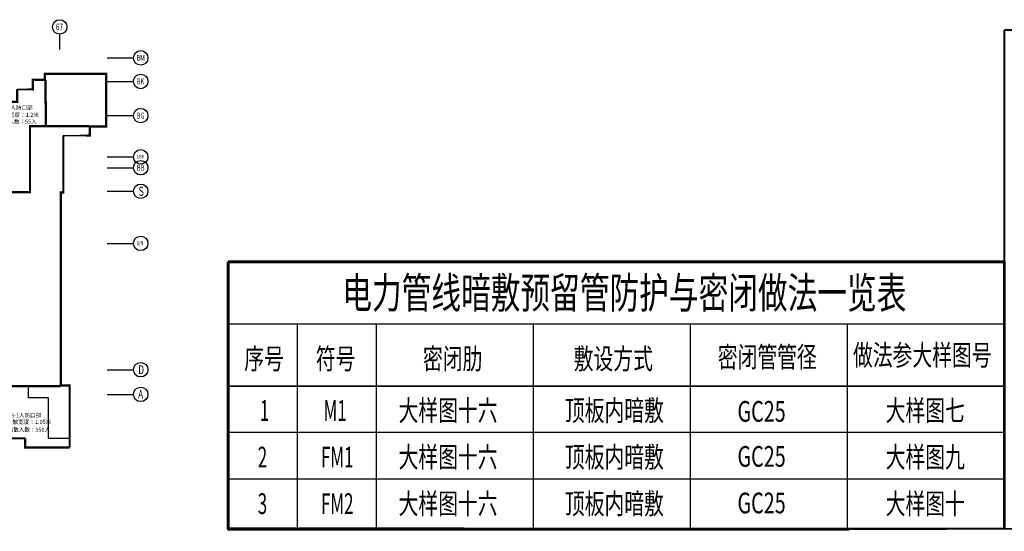
# Model space of a CAD drawing. Extents: x 2106404 to 842761242, y -779860 to 159088.
# Drawn here: x 5257708 to 5314717, y -208793 to -179136 of the extents above; entities that cross this region are included whole.
import ezdxf

# ---------------------------------------------------------------- set-up
doc = ezdxf.new("R2010")
doc.units = 0
doc.header["$LTSCALE"] = 1000
doc.header["$MEASUREMENT"] = 0
for name, color, linetype in [('AXIS', 3, 'Continuous'), ('E-CAPLT-CABL-FC', 7, 'Continuous'), ('mjjs', 4, 'Continuous'), ('战时宽度', 6, 'Continuous'), ('电气预留管图层', 7, 'Continuous')]:
    doc.layers.add(name, color=color, linetype=linetype)
doc.styles.add('_TCH_AXIS', font='complex.shx', dxfattribs={"bigfont": 'AllInOneBig.shx'})
doc.styles.add('GOA_03_黑体_1.00', font='txt')
doc.styles.add('hzfs', font='simplex.shx', dxfattribs={"width": 0.7, "bigfont": 'AllInOneBig.shx'})

# ---------------------------------------------------------------- blocks, each defined once
blk = doc.blocks.new('mj')
at = {"layer": 'mjjs', "linetype": 'Continuous', "const_width": 500, "flags": 128}
for points in [[(-933828.0419872794, 623611.7197091421), (-933728.0419864617, 623461.7197091281), (-933728.0419864617, 618611.7197091337), (-933628.0419873223, 618611.7206862778), (-933628.0419873223, 613361.7197091389), (-937127.8827197831, 613361.7197091389), (-937127.8827197831, 598811.7197091337), (-943678.0419870354, 598811.7197091337), (-943678.0419870354, 604611.7197091342), (-947978.0419864617, 604611.7197091342), (-947978.0419864617, 606611.7197091337)], [(-928378.0419863742, 544461.7197091402), (-928378.0419863742, 556111.7197091742), (-930328.0419864543, 556111.7197091742), (-930328.0419864617, 598761.7197091663), (-929777.8827197999, 598761.7197091663), (-929777.8827197701, 611311.7197091291), (-923927.8827198818, 611311.7197091682), (-923927.8827198818, 613311.7197091719), (-920328.0419864543, 613311.7197091719), (-920328.0419864543, 624961.7197091794), (-933828.0419873297, 624961.7197088469), (-933828.0419865083, 623611.7197091766), (-936528.0419872161, 623611.7197091421), (-936528.0419872161, 621511.7197091635), (-939953.0419874284, 621511.7197091575), (-939953.0419874564, 618736.7197091626), (-941503.0419874303, 618736.7197091626), (-941503.0419874303, 621511.7197091547)], [(-933678.0419874955, 613361.7197091389), (-924077.8827198502, 613361.7197091822), (-923927.8827198818, 613311.7197091719)], [(-930328.0419864543, 556111.7197091742), (-930545.7485631444, 555961.7197091407), (-941928.041986458, 555961.7197091407)], [(-983528.0419881158, 544461.7197091435), (-938177.8827197012, 544461.7197091407)], [(-938177.8827197012, 544461.719709178), (-938177.8827196993, 542461.7197091142), (-928378.0419879183, 542461.7197091151)], [(-928378.0419863742, 544461.7197091402), (-928378.0419879183, 542461.7197091151)]]:
    blk.add_lwpolyline(points, dxfattribs=at)
at = {"layer": 'mjjs', "linetype": 'Continuous', "flags": 128}
for points in [[(-933028.0419854987, 544461.7197091407), (-928378.0419863742, 544461.7197091402), (-928378.0419863742, 556111.7197091742), (-930328.0419864543, 556111.7197091742), (-930328.0419864617, 598761.7197091663), (-929777.8827197999, 598761.7197091663), (-929777.8827197701, 611311.7197091291), (-923927.8827198818, 611311.7197091682), (-923927.8827198818, 613311.7197091719), (-920328.0419864543, 613311.7197091719), (-920328.0419864543, 624961.7197091794), (-926228.0419864599, 624961.7197091365), (-933828.0419873297, 624961.7197088469), (-933828.0419865083, 623611.7197091766), (-936528.0419872161, 623611.7197091421), (-936528.0419872161, 621511.7197091635), (-939953.0419874284, 621511.7197091575), (-939953.0419874564, 618736.7197091626), (-941503.0419874303, 618736.7197091626), (-941503.0419874303, 621511.7197091547)], [(-937128.0497989543, 553411.7197092013), (-937478.0419854932, 553411.7197092013), (-937478.0419854932, 555961.7197091407)], [(-933028.0419854987, 544461.7197091407), (-933028.0419854987, 553411.719709164), (-937128.0497989543, 553411.7197092013)]]:
    blk.add_lwpolyline(points, dxfattribs=at)
blk = doc.blocks.new('FH222')
at = {"layer": 'AXIS'}
for p, q in [((1514537.801368964, -425325.5386708064), (1514537.801368964, -421925.538670806)), ((1524990.231562897, -427166.8944707101), (1530815.355244582, -427166.8944707101)), ((1524990.231562897, -432366.8944707103), (1530815.355244582, -432366.8944707103)), ((1524990.231562897, -439916.8944707112), (1530815.355244582, -439916.8944707112)), ((1524990.231562897, -449016.8944707115), (1530815.355244582, -449016.8944707115)), ((1524990.231562897, -451416.8944707131), (1530815.355244582, -451416.8944707131)), ((1524990.231562897, -456616.8944707136), (1530815.355244582, -456616.8944707136)), ((1524990.231562897, -468116.8944707138), (1530815.355244582, -468116.8944707138)), ((1524990.231562897, -496016.8944707185), (1530815.355244582, -496016.8944707185)), ((1524990.231562897, -501466.894470718), (1530815.355244582, -501466.894470718))]:
    blk.add_line(p, q, dxfattribs=at)
for centre in [(1514537.801368964, -420325.5386708057), (1532415.355244583, -427166.8944707101), (1532415.355244583, -432366.8944707103), (1532415.355244583, -439916.8944707112), (1532415.355244583, -449016.8944707115), (1532415.355244583, -451416.8944707131), (1532415.355244583, -456616.8944707136), (1532415.355244583, -468116.8944707138), (1532415.355244583, -496016.8944707185), (1532415.355244583, -501466.894470718)]:
    blk.add_circle(centre, 1600.000000000197, dxfattribs=at)
at = {"layer": 'mjjs', "linetype": 'Continuous'}
blk.add_blockref('mj', (2445115.843357081, -1055628.614179956), dxfattribs=at)
at = {"layer": 'AXIS', "color": 7, "style": '_TCH_AXIS', "width": 0.7058823529411765}
for s, height, p in [('67', 1475.050321625711, (1513694.915470892, -421063.0638316186)), ('BM', 1274.473381548172, (1531494.307254556, -427804.1311614841)), ('BK', 1315.531868943218, (1531508.854292874, -433024.6604051819)), ('BG', 1336.79967248385, (1531516.666389131, -440585.2943069531)), ('1/BB', 753.0491027760759, (1531453.47739902, -449339.6298004727)), ('BB', 1358.568485767143, (1531524.864976601, -452096.1787135967)), ('S', 2026.793892930203, (1531938.462563893, -457630.2914171788)), ('1/N', 924.9213961421339, (1531544.84098939, -468513.2893547746)), ('D', 1944.864638359209, (1531859.679633623, -496989.326789898)), ('A', 1916.507895177417, (1531835.57134352, -502425.1484183068))]:
    blk.add_text(s, height=height, dxfattribs=at).set_placement(p)
at = {"layer": '战时宽度', "ltscale": 0.001, "style": 'GOA_03_黑体_1.00'}
for s, p in [('9-1人防口部', (1501867.686646543, -438589.1841839054)), ('疏散人数：', (1500800.463775821, -441655.839513914)), ('疏散宽度：1.2米', (1500887.132898903, -440182.5103663525)), ('55人', (1506873.125580389, -441681.3405522716)), ('8-1人防口部', (1503765.084516543, -506541.4677779051)), ('疏散宽度：1.05米', (1502924.645640726, -507980.6863974037)), ('疏散人数：', (1503066.880777427, -509696.4740739125)), ('350人', (1509139.542581994, -509721.9751122701))]:
    blk.add_text(s, height=900.000000000111, rotation=359.9999811556148, dxfattribs=at).set_placement(p)

msp = doc.modelspace()

# ---------------------------------------------------------------- linework, layer by layer
for p, q in [((5269777.270013176, -193170.014551433), (5314717.270013154, -193170.0145516789)), ((5269777.270013332, -208649.0015591711), (5269777.270013176, -193170.014551433)), ((5269777.27001307, -208728.1305053711), (5269777.270013114, -195769.143497633)), ((5314717.270013377, -201977.1095383046), (5314717.27001331, -208649.0015589252)), ((5314717.270013377, -201977.1095383269), (5314717.27001331, -208649.0015589476))]:
    msp.add_line(p, q)
at = {"color": 3, "linetype": 'Continuous'}
for p, q in [((5269777.270013332, -208649.0015591711), (5269777.270013176, -193170.014551433)), ((5269777.27001307, -208728.1305053711), (5269777.270013114, -195769.143497633)), ((5269777.270013176, -200370.014551433), (5314717.270013154, -200370.0145516789)), ((5314717.27001331, -208649.0015589252), (5314717.270013377, -201977.1095383046)), ((5314717.27001331, -208649.0015589476), (5314717.270013377, -201977.1095383269))]:
    msp.add_line(p, q, dxfattribs=at)
at = {"layer": 'E-CAPLT-CABL-FC', "color": 3, "linetype": 'Continuous'}
for p, q in [((5314717.270013176, -193170.0145516565), (5269777.270013176, -193170.014551433)), ((5269777.270013042, -194040.0145500472), (5269777.27001331, -208619.0015581206)), ((5269777.270013221, -196740.0145510754), (5269777.27001331, -208619.0015591934)), ((5269777.270013221, -196740.0145507848), (5269777.270013288, -208619.0015588582)), ((5269777.270013198, -196740.0145504272), (5269777.270013288, -208619.0015585452)), ((5269777.270013176, -196770.014551433), (5314717.270013198, -196770.0145511871)), ((5269777.270013198, -196770.0145510754), (5269777.270013332, -208649.0015591711)), ((5273767.270013221, -196770.014551053), (5273767.27001331, -208649.0015591711)), ((5278357.270013221, -196770.0145510754), (5278357.27001331, -208649.0015591711)), ((5287447.270013198, -196770.0145510754), (5287447.27001331, -208649.0015591487)), ((5296537.270013198, -196770.0145509636), (5296537.27001331, -208649.0015590593)), ((5305627.270013221, -196770.0145508742), (5305627.27001331, -208649.0015589699)), ((5269777.270013092, -198625.1434973648), (5269777.270013086, -208704.1305053935)), ((5269777.270013109, -198625.1434971189), (5269777.270013064, -208704.1305051252)), ((5269777.270013086, -198625.1434968731), (5269777.270013042, -208704.1305048794)), ((5269777.270013114, -198649.1434973424), (5269777.27001307, -208728.1305053711)), ((5314717.270013154, -200370.0145516789), (5269777.270013176, -200370.014551433)), ((5314717.270013377, -201977.1095383046), (5314717.27001331, -208649.0015589252)), ((5314717.270013377, -201977.1095383046), (5314717.27001331, -208649.0015589252)), ((5314717.270013377, -201977.1095383046), (5314717.27001331, -208649.0015589252)), ((5314717.270013377, -201977.1095383269), (5314717.27001331, -208649.0015589476)), ((5314717.270013377, -201977.1095383269), (5314717.27001331, -208649.0015589476)), ((5314717.270013377, -201977.1095383269), (5314717.27001331, -208649.0015589476)), ((5314717.270013154, -203070.0145516565), (5269777.270013154, -203070.0145514107)), ((5314717.270013355, -204857.1095379693), (5314717.27001331, -208649.0015588805)), ((5314717.270013366, -204857.1095375893), (5314717.27001331, -208649.0015585005)), ((5314717.270013355, -204857.1095379917), (5314717.27001331, -208649.0015589029)), ((5314717.270013366, -204857.1095376117), (5314717.27001331, -208649.0015585229)), ((5314717.270013137, -205770.0145516342), (5269777.270013137, -205770.0145513883)), ((5314717.270013154, -208649.0015593946), (5269777.270013176, -208649.0015591487)), ((5314717.27001331, -208649.0015593946), (5269777.270013332, -208649.0015591711)), ((5314717.27001331, -208649.0015593946), (5269777.270013332, -208649.0015591711)), ((5314717.270013154, -208649.0015593946), (5269777.270013176, -208649.0015591487)), ((5314717.270013221, -208649.001559417), (5269777.270013221, -208649.0015591487)), ((5314717.270013288, -208649.0015593946), (5269777.270013288, -208649.0015591711)), ((5314717.27001331, -208649.0015593946), (5269777.270013332, -208649.0015591711)), ((5314717.27001331, -208649.0015593946), (5269777.270013332, -208649.0015591711)), ((5314717.270013288, -208649.0015593946), (5269777.270013288, -208649.0015591711)), ((5314717.270013288, -208649.0015593946), (5269777.270013288, -208649.0015591711)), ((5314717.270013288, -208649.0015593946), (5269777.270013288, -208649.0015591711)), ((5314717.270013288, -208649.0015593946), (5269777.270013288, -208649.0015591711)), ((5314717.270013288, -208649.0015593946), (5269777.270013288, -208649.0015591711)), ((5314717.270013265, -208649.0015593946), (5269777.270013265, -208649.0015591711)), ((5305729.27001293, -208728.1305061981), (5269777.270012908, -208728.1305053935)), ((5305729.270013047, -208728.1305061981), (5269777.270013047, -208728.1305053935)), ((5305729.270013047, -208728.1305061981), (5269777.270013042, -208728.1305053711)), ((5305729.27001293, -208728.1305061981), (5269777.270012908, -208728.1305053711)), ((5305729.270012958, -208728.1305062205), (5269777.270012936, -208728.1305053935)), ((5305729.270013047, -208728.1305061981), (5269777.270013019, -208728.1305053935)), ((5305729.270013047, -208728.1305061981), (5269777.270013042, -208728.1305053711)), ((5305729.270013047, -208728.1305061981), (5269777.270013042, -208728.1305053711)), ((5305729.270013047, -208728.1305061981), (5269777.270013019, -208728.1305053935)), ((5305729.270013047, -208728.1305061981), (5269777.270013019, -208728.1305053935)), ((5305729.270013047, -208728.1305061981), (5269777.270013019, -208728.1305053935)), ((5305729.270013047, -208728.1305061981), (5269777.270013019, -208728.1305053935)), ((5305729.270013047, -208728.1305061981), (5269777.270013019, -208728.1305053935)), ((5305729.270012997, -208728.1305062205), (5269777.270013019, -208728.1305053711)), ((5305729.270012885, -208728.1305062205), (5269777.270012908, -208728.1305053711)), ((5305729.270012785, -208728.1305061981), (5269777.270012762, -208728.1305053935)), ((5305729.270012908, -208728.1305061981), (5269777.270012908, -208728.1305053935)), ((5305729.270012908, -208728.1305061981), (5269777.270012897, -208728.1305053711)), ((5305729.270012785, -208728.1305061981), (5269777.270012762, -208728.1305053711)), ((5305729.270012818, -208728.1305062205), (5269777.270012796, -208728.1305053935)), ((5305729.270012908, -208728.1305061981), (5269777.270012874, -208728.1305053935)), ((5305729.270012908, -208728.1305061981), (5269777.270012897, -208728.1305053711)), ((5305729.270012908, -208728.1305061981), (5269777.270012897, -208728.1305053711)), ((5305729.270012908, -208728.1305061981), (5269777.270012874, -208728.1305053935)), ((5305729.270012908, -208728.1305061981), (5269777.270012874, -208728.1305053935)), ((5305729.270012908, -208728.1305061981), (5269777.270012874, -208728.1305053935)), ((5305729.270012908, -208728.1305061981), (5269777.270012874, -208728.1305053935)), ((5305729.270012908, -208728.1305061981), (5269777.270012874, -208728.1305053935)), ((5305729.270012852, -208728.1305062205), (5269777.270012874, -208728.1305053711)), ((5305729.27001274, -208728.1305062205), (5269777.270012762, -208728.1305053711)), ((5305729.270012785, -208728.1305062205), (5269777.270012762, -208728.1305054158)), ((5305729.270012908, -208728.1305062205), (5269777.270012908, -208728.1305054158)), ((5305729.270012908, -208728.1305062205), (5269777.270012897, -208728.1305053935)), ((5305729.270012785, -208728.1305062205), (5269777.270012762, -208728.1305053935)), ((5305729.270012818, -208728.1305062428), (5269777.270012796, -208728.1305054158)), ((5305729.270012908, -208728.1305062205), (5269777.270012874, -208728.1305054158)), ((5305729.270012908, -208728.1305062205), (5269777.270012897, -208728.1305053935)), ((5305729.270012908, -208728.1305062205), (5269777.270012897, -208728.1305053935)), ((5305729.270012908, -208728.1305062205), (5269777.270012874, -208728.1305054158)), ((5305729.270012908, -208728.1305062205), (5269777.270012874, -208728.1305054158)), ((5305729.270012908, -208728.1305062205), (5269777.270012874, -208728.1305054158)), ((5305729.270012908, -208728.1305062205), (5269777.270012874, -208728.1305054158)), ((5305729.270012908, -208728.1305062205), (5269777.270012874, -208728.1305054158)), ((5305729.270012852, -208728.1305062428), (5269777.270012874, -208728.1305053935)), ((5305729.27001274, -208728.1305062428), (5269777.270012762, -208728.1305053935)), ((5305729.270012941, -208728.1305061981), (5269777.270012919, -208728.1305053935)), ((5305729.270013064, -208728.1305061981), (5269777.270013064, -208728.1305053935)), ((5305729.270013064, -208728.1305061981), (5269777.270013053, -208728.1305053711)), ((5305729.270012941, -208728.1305061981), (5269777.270012919, -208728.1305053711)), ((5305729.270012975, -208728.1305062205), (5269777.270012952, -208728.1305053935)), ((5305729.270013064, -208728.1305061981), (5269777.270013031, -208728.1305053935)), ((5305729.270013064, -208728.1305061981), (5269777.270013053, -208728.1305053711)), ((5305729.270013064, -208728.1305061981), (5269777.270013053, -208728.1305053711)), ((5305729.270013064, -208728.1305061981), (5269777.270013031, -208728.1305053935)), ((5305729.270013064, -208728.1305061981), (5269777.270013031, -208728.1305053935)), ((5305729.270013064, -208728.1305061981), (5269777.270013031, -208728.1305053935)), ((5305729.270013064, -208728.1305061981), (5269777.270013031, -208728.1305053935)), ((5305729.270013064, -208728.1305061981), (5269777.270013031, -208728.1305053935)), ((5305729.270013008, -208728.1305062205), (5269777.270013031, -208728.1305053711)), ((5305729.270012897, -208728.1305062205), (5269777.270012919, -208728.1305053711))]:
    msp.add_line(p, q, dxfattribs=at)
for points, const_width in [([(5314717.270013154, -193170.0145516789), (5269777.270013176, -193170.014551433)], 161.25), ([(5314717.270013154, -193170.0145516789), (5314717.27001331, -208649.0015593946), (5269777.270013332, -208649.0015591711)], 161.25), ([(5269777.270013176, -193170.014551433), (5269777.270013332, -208649.0015591711)], 161.25), ([(5269777.270013114, -195769.143497633), (5269777.270013047, -208728.1305053935)], 129)]:
    msp.add_lwpolyline(points, dxfattribs=dict(at, const_width=const_width))
at = {"layer": '电气预留管图层', "color": 3, "linetype": 'Continuous', "const_width": 103.20004687344}
for points in [[(5383573.245323207, -179732.0291576005), (5314717.270013992, -179732.0291564382)], [(5383573.245323207, -179732.0291576005), (5383573.245322727, -208649.0015606016), (5314717.270013534, -208649.001559417)], [(5314717.270013992, -179732.0291564382), (5314717.270013534, -208649.001559417)]]:
    msp.add_lwpolyline(points, dxfattribs=at)

# ---------------------------------------------------------------- block references
at = {"layer": 'mjjs', "xscale": 0.2625, "yscale": 0.2625, "zscale": 0.2625}
msp.add_blockref('FH222', (4862457.974705703, -69220.4021907865), dxfattribs=at)

# ---------------------------------------------------------------- texts
at = {"linetype": 'Continuous', "style": 'hzfs'}
for s, height, width, p in [('电力管线暗敷预留管防护与密闭做法一览表', 1800, 0.7, (5276386.773540743, -195870.014551433)), ('做法参大样图号', 1200, 0.7, (5305957.270013466, -199179.495010907)), ('序号', 1200, 0.7, (5270712.021738246, -199389.4950109294)), ('符号', 1200, 0.7, (5274852.021738268, -199389.4950109294)), ('密闭肋', 1200, 0.7, (5281057.270013332, -199389.495010907)), ('敷设方式', 1200, 0.7, (5289787.270013332, -199389.4950109294)), ('密闭管管径', 1200, 0.7, (5298127.270013332, -199290.0145514107)), ('1', 1200, 0.6, (5271612.021738246, -202389.4950109294)), ('M1', 1200, 0.6, (5275302.021738246, -202389.495010907)), ('大样图十六', 1200, 0.7, (5279647.270013332, -202389.4950109294)), ('顶板内暗敷', 1200, 0.7, (5289277.270013355, -202389.4950109294)), ('GC25', 1200, 0.7, (5299267.270013332, -202440.0145514107)), ('大样图七', 1200, 0.7, (5307847.270013444, -202389.4950109294)), ('2', 1200, 0.6, (5271492.021738224, -205089.4950109294)), ('FM1', 1200, 0.6, (5275152.021738246, -205089.4950109294)), ('大样图十六', 1200, 0.7, (5279647.270013355, -205089.495010907)), ('顶板内暗敷', 1200, 0.7, (5289277.270013332, -205089.4950109294)), ('GC25', 1200, 0.7, (5299267.270013332, -205050.0145514107)), ('大样图九', 1200, 0.7, (5307847.270013444, -205089.4950109294)), ('3', 1200, 0.6, (5271492.021738078, -207789.495010907)), ('FM2', 1200, 0.6, (5275152.021738101, -207789.495010907)), ('大样图十六', 1200, 0.7, (5279647.270013209, -207789.4950108847)), ('顶板内暗敷', 1200, 0.7, (5289277.270013187, -207789.495010907)), ('GC25', 1200, 0.7, (5299267.270013187, -207750.0145513883)), ('大样图十', 1200, 0.7, (5307847.270013299, -207789.495010907))]:
    msp.add_text(s, height=height, dxfattribs=dict(at, width=width)).set_placement(p)

doc.saveas('drawing.dxf')
